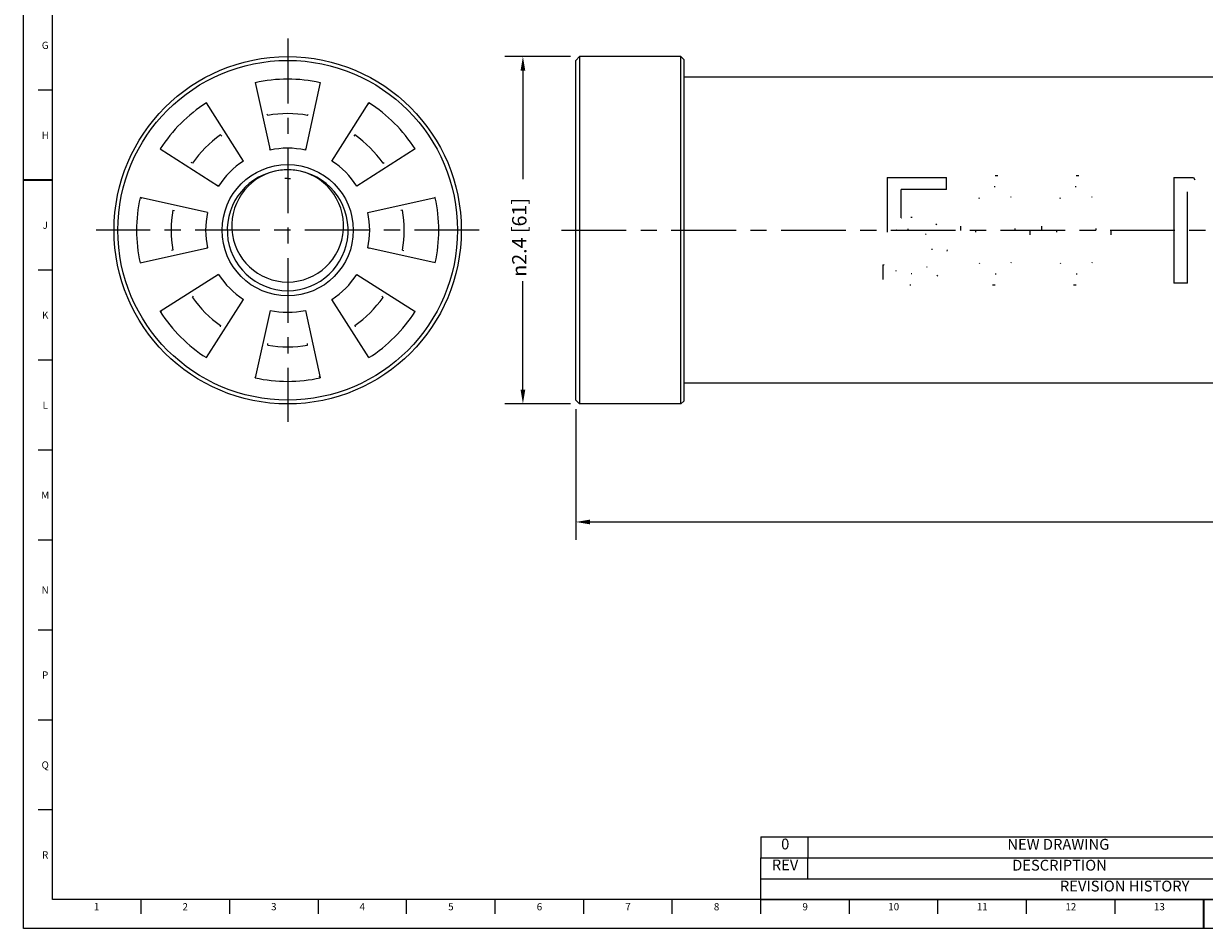
# Model space of a CAD drawing. Units: inches. Extents: x 0.3 to 16.7, y 0.1 to 10.7.
# Drawn here: x 0.3 to 8.5, y 0.3 to 6.6 of the extents above; entities that cross this region are included whole.
import ezdxf

# ---------------------------------------------------------------- set-up
doc = ezdxf.new("R2010")
doc.units = ezdxf.units.IN
doc.header["$MEASUREMENT"] = 0
doc.linetypes.add('CHAIN', pattern=[0.7087, 0.4724, -0.0591, 0.1181, -0.0591])
for name, color, linetype, lineweight in [('Border (ANSI)', 7, 'Continuous', 18), ('Center Mark (ANSI)', 7, 'Continuous', 18), ('Centerline (ANSI)', 7, 'Continuous', 18), ('Dimension (ANSI)', 7, 'Continuous', 18), ('Symbol (ANSI)', 7, 'Continuous', 18), ('Visible (ANSI)', 7, 'Continuous', 18)]:
    doc.layers.add(name, color=color, linetype=linetype, lineweight=lineweight)
doc.styles.add('Note Text (ANSI)', font='Dotum.ttf')
doc.styles.add('Revision Small', font='Dotum.ttf')
doc.dimstyles.new('Default (ANSI)', dxfattribs={"dimtxt": 0.1, "dimasz": 0.098425, "dimexe": 0.125, "dimexo": 0.0625, "dimgap": 0.031496, "dimtad": 0, "dimtoh": 1, "dimdec": 1, "dimrnd": 1e-08, "dimzin": 4, "dimdsep": 46, "dimtxsty": 'Note Text (ANSI)', "dimcen": 0.09, "dimdle": 0.393701, "dimclrd": 256, "dimclre": 256, "dimclrt": 256, "dimadec": 0, "dimazin": 1, "dimtfac": 1, "dimtofl": 0, "dimtmove": 0, "dimatfit": 3, "dimfxl": 0, "dimtolj": 1, "dimtzin": 4, "dimlwd": -1, "dimlwe": -1, "dimarcsym": 0})

# ---------------------------------------------------------------- blocks, each defined once
blk = doc.blocks.new('REVISION HISTORY')
at = {"layer": 'Symbol (ANSI)'}
for p, q in [((5.4231, 0.9352), (10.5001, 0.9352)), ((5.4231, 0.9352), (5.4231, 0.7902)), ((5.7501, 0.9352), (5.7501, 0.7902)), ((9.2501, 0.9352), (9.2501, 0.7902)), ((9.9001, 0.9352), (9.9001, 0.7902)), ((10.5001, 0.9352), (10.5001, 0.7902)), ((5.4231, 0.7902), (10.5001, 0.7902)), ((5.4231, 0.6451), (5.4231, 0.7902)), ((5.7501, 0.6451), (5.7501, 0.7902)), ((9.2501, 0.6451), (9.2501, 0.7902)), ((9.9001, 0.6451), (9.9001, 0.7902)), ((10.5001, 0.6451), (10.5001, 0.7902)), ((5.4231, 0.5), (5.4231, 0.6451)), ((5.4231, 0.6451), (10.5001, 0.6451)), ((10.5001, 0.5), (10.5001, 0.6451)), ((5.4231, 0.5), (10.5001, 0.5))]:
    blk.add_line(p, q, dxfattribs=at)
at = {"layer": 'Symbol (ANSI)', "char_height": 0.075, "attachment_point": 7, "style": 'Revision Small'}
for s, insert in [('0', (5.5639, 0.8252)), ('NEW DRAWING', (7.1359, 0.8232)), ('--', (9.5189, 0.8599)), ('--', (10.1439, 0.8599)), ('REV', (5.4992, 0.6801)), ('DESCRIPTION', (7.1693, 0.6781)), ('DATE', (9.4509, 0.6801)), ('NAME', (10.0656, 0.6801)), ('REVISION HISTORY', (7.5013, 0.533))]:
    blk.add_mtext(s, dxfattribs=dict(at, insert=insert))
blk = doc.blocks.new('Borders PFS LANDSCAPE')
at = {"layer": 'Border (ANSI)'}
for p, q in [((0.3, 0.3), (0.3, 10.7)), ((0.5, 0.5), (0.5, 10.5)), ((0.4, 6.125), (0.5, 6.125)), ((0.4, 5.5), (0.5, 5.5)), ((0.4, 4.875), (0.5, 4.875)), ((0.4, 4.25), (0.5, 4.25)), ((0.4, 3.625), (0.5, 3.625)), ((0.4, 3), (0.5, 3)), ((0.4, 2.375), (0.5, 2.375)), ((0.4, 1.75), (0.5, 1.75)), ((0.4, 1.125), (0.5, 1.125)), ((16.5, 0.5), (0.5, 0.5)), ((1.1154, 0.5), (1.1154, 0.4)), ((1.7308, 0.5), (1.7308, 0.4)), ((2.3462, 0.5), (2.3462, 0.4)), ((2.9615, 0.4), (2.9615, 0.5)), ((3.5769, 0.4), (3.5769, 0.5)), ((4.1923, 0.4), (4.1923, 0.5)), ((4.8077, 0.4), (4.8077, 0.5)), ((5.4231, 0.4), (5.4231, 0.5)), ((6.0385, 0.4), (6.0385, 0.5)), ((6.6538, 0.4), (6.6538, 0.5)), ((7.2692, 0.4), (7.2692, 0.5)), ((7.8846, 0.4), (7.8846, 0.5)), ((16.7, 0.3), (0.3, 0.3))]:
    blk.add_line(p, q, dxfattribs=at)
at = {"layer": 'Border (ANSI)', "lineweight": 35}
for p, q in [((0.3, 5.5), (0.5, 5.5)), ((8.5, 0.5), (8.5, 0.3))]:
    blk.add_line(p, q, dxfattribs=at)
at = {"layer": 'Border (ANSI)', "char_height": 0.05, "style": 'Note Text (ANSI)'}
for s, insert, attachment_point in [('\\fTechnic|b0|i0;\\H0.0500;G', (0.45, 6.4352), 5), ('\\fTechnic|b0|i0;\\H0.0500;H', (0.45, 5.8104), 5), ('\\fTechnic|b0|i0;\\H0.0500;J', (0.45, 5.1854), 5), ('\\fTechnic|b0|i0;\\H0.0500;K', (0.45, 4.5604), 5), ('\\fTechnic|b0|i0;\\H0.0500;L', (0.45, 3.9354), 5), ('\\fTechnic|b0|i0;\\H0.0500;M', (0.45, 3.3103), 5), ('\\fTechnic|b0|i0;\\H0.0500;N', (0.45, 2.6504), 5), ('\\fTechnic|b0|i0;\\H0.0500;P', (0.45, 2.0604), 5), ('\\fTechnic|b0|i0;\\H0.0500;Q', (0.45, 1.4352), 5), ('\\fTechnic|b0|i0;\\H0.0500;R', (0.45, 0.8104), 5), ('\\fTechnic|b0|i0;\\H0.0500;1', (0.8077, 0.4758), 2), ('\\fTechnic|b0|i0;\\H0.0500;2', (1.4231, 0.4754), 2), ('\\fTechnic|b0|i0;\\H0.0500;3', (2.0385, 0.4758), 2), ('\\fTechnic|b0|i0;\\H0.0500;4', (2.6538, 0.4757), 2), ('\\fTechnic|b0|i0;\\H0.0500;5', (3.2692, 0.4759), 2), ('\\fTechnic|b0|i0;\\H0.0500;6', (3.8846, 0.4754), 2), ('\\fTechnic|b0|i0;\\H0.0500;7', (4.5, 0.4759), 2), ('\\fTechnic|b0|i0;\\H0.0500;8', (5.1154, 0.4752), 2), ('\\fTechnic|b0|i0;\\H0.0500;9', (5.7308, 0.4751), 2), ('\\fTechnic|b0|i0;\\H0.0500;10', (6.3462, 0.4758), 2), ('\\fTechnic|b0|i0;\\H0.0500;11', (6.9615, 0.4758), 2), ('\\fTechnic|b0|i0;\\H0.0500;12', (7.5769, 0.4754), 2), ('\\fTechnic|b0|i0;\\H0.0500;13', (8.1923, 0.4758), 2)]:
    blk.add_mtext(s, dxfattribs=dict(at, insert=insert, attachment_point=attachment_point))
blk = doc.blocks.new('*D8')
at = {"layer": 'Defpoints', "color": 0}
for p in [(3.7695, 6.3571), (4.1632, 6.3571), (4.1632, 3.944)]:
    blk.add_point(p, dxfattribs=at)
at = {"layer": 'Dimension (ANSI)'}
for p, q in [((4.1007, 6.3571), (3.6445, 6.3571)), ((3.7695, 6.2587), (3.7695, 5.505)), ((3.7695, 4.0424), (3.7695, 4.796)), ((4.1007, 3.944), (3.6445, 3.944))]:
    blk.add_line(p, q, dxfattribs=at)
for points in [[(3.7531, 6.2587), (3.7859, 6.2587), (3.7695, 6.3571)], [(3.7531, 4.0424), (3.7859, 4.0424), (3.7695, 3.944)]]:
    blk.add_solid(points, dxfattribs=at)
at = {"layer": 'Dimension (ANSI)', "insert": (3.6943, 4.8275), "char_height": 0.1, "attachment_point": 1, "rotation": 90, "style": 'Note Text (ANSI)'}
blk.add_mtext('\\A1;\\fAIGDT|b0|i0;\\H0.1000;\\ln\\fDotum|b0|i0;\\H0.1000;2.4 [61]', dxfattribs=at)
blk = doc.blocks.new('*D9')
at = {"layer": 'Defpoints', "color": 0}
for p in [(16.2619, 5.1505), (4.1369, 3.9705), (16.2619, 3.1237)]:
    blk.add_point(p, dxfattribs=at)
at = {"layer": 'Dimension (ANSI)'}
for p, q in [((16.2619, 5.088), (16.2619, 2.9987)), ((4.1369, 3.908), (4.1369, 2.9987)), ((4.2353, 3.1237), (9.7839, 3.1237)), ((16.1635, 3.1237), (10.6149, 3.1237))]:
    blk.add_line(p, q, dxfattribs=at)
for points in [[(4.2353, 3.1401), (4.2353, 3.1073), (4.1369, 3.1237)], [(16.1635, 3.1401), (16.1635, 3.1073), (16.2619, 3.1237)]]:
    blk.add_solid(points, dxfattribs=at)
at = {"layer": 'Dimension (ANSI)', "insert": (9.8154, 3.1875), "char_height": 0.1, "attachment_point": 1, "style": 'Note Text (ANSI)'}
blk.add_mtext('\\A1;12.13 [308]', dxfattribs=at)

msp = doc.modelspace()

# ---------------------------------------------------------------- linework, layer by layer
at = {"layer": 'Center Mark (ANSI)', "linetype": 'CHAIN', "ltscale": 0.952448}
for p, q in [((2.135, 6.4821), (2.135, 3.819)), ((3.4666, 5.1505), (0.8035, 5.1505))]:
    msp.add_line(p, q, dxfattribs=at)
at = {"layer": 'Centerline (ANSI)', "linetype": 'CHAIN', "ltscale": 0.952448}
msp.add_line((4.0382, 5.1505), (16.3869, 5.1505), dxfattribs=at)
at = {"layer": 'Visible (ANSI)'}
for p, q in [((4.1369, 6.3305), (4.1632, 6.3571)), ((4.1369, 3.9705), (4.1369, 6.3305)), ((4.1632, 6.3571), (4.1632, 3.944)), ((4.8667, 6.3571), (4.1632, 6.3571)), ((4.8667, 3.944), (4.8667, 6.3571)), ((4.8869, 6.3371), (4.8667, 6.3571)), ((4.8869, 6.3371), (4.8869, 3.964)), ((1.9087, 6.1759), (2.0122, 5.7071)), ((2.3614, 6.1759), (2.2579, 5.7071)), ((16.2619, 6.213), (4.8869, 6.213)), ((1.8283, 5.631), (1.5701, 6.0356)), ((2.4417, 5.631), (2.7, 6.0356)), ((1.25, 5.7155), (1.6546, 5.4572)), ((3.0201, 5.7155), (2.6155, 5.4572)), ((6.3008, 5.5172), (6.7122, 5.5172)), ((6.3008, 5.5172), (6.3008, 5.1383)), ((6.3008, 5.5168), (6.7122, 5.5168)), ((6.7122, 5.4333), (6.7122, 5.5172)), ((8.2937, 5.5172), (8.4298, 5.5172)), ((8.2937, 5.5172), (8.2937, 4.7827)), ((8.2937, 5.5168), (8.4298, 5.5168)), ((8.4298, 5.5168), (8.4298, 5.5172)), ((6.3974, 5.2367), (6.3974, 5.4333)), ((6.7122, 5.4333), (6.3974, 5.4333)), ((8.3867, 4.7827), (8.3867, 5.418)), ((1.5784, 5.2734), (1.1097, 5.3769)), ((2.6916, 5.2734), (3.1603, 5.3769)), ((6.3974, 5.2366), (6.3974, 5.2367)), ((6.5718, 5.122), (6.5718, 5.1219)), ((1.1097, 4.9242), (1.5784, 5.0277)), ((3.1603, 4.9242), (2.6916, 5.0277)), ((6.6144, 5.0142), (6.6144, 5.0141)), ((1.6546, 4.8438), (1.25, 4.5856)), ((2.6155, 4.8438), (3.0201, 4.5856)), ((6.2698, 4.9101), (6.277, 4.9101)), ((6.2698, 4.9101), (6.2698, 4.8079)), ((8.3867, 4.783), (8.2937, 4.783)), ((8.3867, 4.7827), (8.2937, 4.7827)), ((1.5701, 4.2655), (1.8283, 4.6701)), ((2.7, 4.2655), (2.4417, 4.6701)), ((2.0122, 4.5939), (1.9087, 4.1252)), ((2.2579, 4.5939), (2.3614, 4.1252)), ((16.2619, 4.088), (4.8869, 4.088)), ((4.1369, 3.9705), (4.1632, 3.944)), ((4.8667, 3.944), (4.1632, 3.944)), ((4.8869, 3.964), (4.8667, 3.944))]:
    msp.add_line(p, q, dxfattribs=at)
at = {"layer": 'Visible (ANSI)', "flags": 128}
for points in [[(1.5701, 6.0356), (1.5747, 6.0251)], [(2.7, 6.0356), (2.6954, 6.0251)], [(1.9964, 5.9486), (1.9932, 5.957)], [(2.2737, 5.9486), (2.2769, 5.957)], [(1.6687, 5.8129), (1.6766, 5.8039)], [(2.6013, 5.8129), (2.5935, 5.8039)], [(2.0122, 5.7071), (2.0116, 5.7157)], [(2.2579, 5.7071), (2.2584, 5.7157)], [(1.4727, 5.6168), (1.4645, 5.6205)], [(2.7974, 5.6168), (2.8056, 5.6205)], [(2.135, 5.5099), (2.1159, 5.5094)], [(2.135, 5.5099), (2.1542, 5.5094)], [(7.052, 5.5314), (7.0706, 5.5309)], [(7.052, 5.5311), (7.0706, 5.5305)], [(7.6148, 5.5314), (7.6334, 5.5309)], [(7.6148, 5.5311), (7.6334, 5.5305)], [(8.4298, 5.5172), (8.4376, 5.5008)], [(8.4298, 5.5168), (8.4368, 5.5022)], [(1.6546, 5.4572), (1.6481, 5.4629)], [(2.6155, 5.4572), (2.6219, 5.4629)], [(7.052, 5.4526), (7.0451, 5.4525)], [(7.6148, 5.4526), (7.6079, 5.4525)], [(1.1097, 5.3769), (1.1204, 5.3727)], [(3.1603, 5.3769), (3.1497, 5.3727)], [(6.9401, 5.3761), (6.9377, 5.3697)], [(7.162, 5.3773), (7.1594, 5.3834)], [(7.5029, 5.3761), (7.5005, 5.3697)], [(7.7248, 5.3773), (7.7222, 5.3834)], [(1.337, 5.2892), (1.3488, 5.2884)], [(2.9331, 5.2892), (2.9212, 5.2884)], [(6.3974, 5.2367), (6.4004, 5.2371)], [(6.3974, 5.2366), (6.4004, 5.237)], [(6.4655, 5.2409), (6.475, 5.2408)], [(6.4655, 5.2409), (6.475, 5.2409)], [(6.6393, 5.1942), (6.6413, 5.1926)], [(6.6393, 5.1942), (6.6453, 5.1895)], [(6.8119, 5.1493), (6.8122, 5.1799)], [(6.8119, 5.1493), (6.8122, 5.1798)], [(7.3747, 5.1493), (7.375, 5.1799)], [(7.3747, 5.1493), (7.375, 5.1798)], [(6.369, 5.1505), (6.3655, 5.15)], [(6.449, 5.1566), (6.4422, 5.1565)], [(6.5718, 5.1219), (6.5682, 5.125)], [(6.5718, 5.122), (6.5698, 5.1237)], [(6.914, 5.1493), (6.914, 5.1363)], [(7.1893, 5.1499), (7.1893, 5.1626)], [(7.2914, 5.1499), (7.2911, 5.1195)], [(7.2914, 5.1499), (7.2911, 5.1195)], [(7.4768, 5.1493), (7.4768, 5.1363)], [(7.7521, 5.1499), (7.7521, 5.1626)], [(7.8542, 5.1499), (7.8539, 5.1195)], [(7.8542, 5.1499), (7.8539, 5.1195)], [(1.337, 5.0119), (1.3286, 5.0087)], [(1.5784, 5.0277), (1.5699, 5.0271)], [(2.6916, 5.0277), (2.7001, 5.0271)], [(2.9331, 5.0119), (2.9415, 5.0087)], [(6.6144, 5.0142), (6.6143, 5.0208)], [(6.6144, 5.0141), (6.6143, 5.0207)], [(6.7165, 5.0135), (6.7163, 5.0047)], [(6.7165, 5.0135), (6.7164, 5.0046)], [(6.9395, 4.9249), (6.942, 4.9187)], [(7.1626, 4.9231), (7.165, 4.9293)], [(7.5023, 4.9249), (7.5048, 4.9187)], [(7.7254, 4.9231), (7.7278, 4.9293)], [(6.277, 4.9101), (6.279, 4.9087)], [(6.3579, 4.8712), (6.3628, 4.8696)], [(6.4679, 4.8501), (6.4729, 4.8502)], [(6.5761, 4.8941), (6.5792, 4.8978)], [(7.052, 4.8467), (7.0588, 4.8468)], [(7.6148, 4.8467), (7.6216, 4.8468)], [(6.4661, 4.7682), (6.4572, 4.7683)], [(6.4661, 4.7679), (6.4572, 4.768)], [(6.6502, 4.8376), (6.6448, 4.8323)], [(6.6502, 4.8373), (6.6448, 4.832)], [(7.052, 4.7682), (7.0333, 4.7688)], [(7.052, 4.7679), (7.0333, 4.7684)], [(7.6148, 4.7682), (7.5961, 4.7688)], [(7.6148, 4.7679), (7.5961, 4.7684)], [(1.4727, 4.6843), (1.4816, 4.6921)], [(2.7974, 4.6843), (2.7884, 4.6921)], [(1.8283, 4.6701), (1.8227, 4.6637)], [(2.4417, 4.6701), (2.4473, 4.6637)], [(1.25, 4.5856), (1.2604, 4.5902)], [(3.0201, 4.5856), (3.0096, 4.5902)], [(1.6687, 4.4882), (1.6651, 4.48)], [(2.6013, 4.4882), (2.6049, 4.48)], [(1.9964, 4.3525), (1.9972, 4.3644)], [(2.2737, 4.3525), (2.2729, 4.3644)], [(1.9087, 4.1252), (1.9128, 4.1359)], [(2.3614, 4.1252), (2.3572, 4.1359)]]:
    msp.add_lwpolyline(points, dxfattribs=at)
at = {"layer": 'Visible (ANSI)'}
for radius in [1.2065, 1.18, 0.456]:
    msp.add_circle((2.135, 5.1505), radius, dxfattribs=at)
for radius, start, end in [(1.05, 77.55189, 102.44811), (1.05, 122.55189, 147.44811), (1.05, 32.55189, 57.44811), (0.81, 80.14484, 99.85516), (0.81, 125.14484, 144.85516), (0.81, 35.14484, 54.85516), (0.57, 77.55189, 102.44811), (0.57, 122.55189, 147.44811), (0.57, 32.55189, 57.44811), (0.42, 96.75716, 83.24284), (0.42, 90, 96.75716), (0.42, 83.24284, 90), (1.05, 167.55189, 192.44811), (1.05, 347.55189, 12.44811), (0.81, 170.14484, 189.85516), (0.57, 167.55189, 192.44811), (0.57, 347.55189, 12.44811), (0.81, 350.14484, 9.85516), (0.57, 212.55189, 237.44811), (0.57, 302.55189, 327.44811), (0.81, 215.14484, 234.85516), (0.81, 305.14484, 324.85516), (1.05, 212.55189, 237.44811), (0.57, 257.55189, 282.44811), (1.05, 302.55189, 327.44811), (0.81, 260.14484, 279.85516), (1.05, 257.55189, 282.44811)]:
    msp.add_arc((2.135, 5.1505), radius, start, end, dxfattribs=at)
msp.add_ellipse((2.135, 5.1808), major_axis=(0, 0.39), ratio=0.996187, start_param=0.12753, end_param=6.155655, dxfattribs=at)

# ---------------------------------------------------------------- block references
msp.add_blockref('Borders PFS LANDSCAPE', (0, 0))
at = {"layer": 'Symbol (ANSI)'}
msp.add_blockref('REVISION HISTORY', (0, 0), dxfattribs=at)

# ---------------------------------------------------------------- dimensions: what is measured, and where the dimension line sits
at = {"layer": 'Dimension (ANSI)'}
dim = msp.add_linear_dim(base=(3.7695, 6.3571), p1=(4.1632, 3.944), p2=(4.1632, 6.3571), angle=90, text='\\fAIGDT|b0|i0;\\H0.1000;\\ln\\fDotum|b0|i0;\\H0.1000;<>', dimstyle='Default (ANSI)', override={"dimtoh": 0, "dimdec": 1, "dimtp": 0, "dimtm": 0, "dimtdec": 2, "dimatfit": 2}, dxfattribs=at)
dim.commit()
dim.dimension.update_dxf_attribs({"geometry": '*D8', "text_midpoint": (3.7695, 5.1505), "dimtype": 160})
dim = msp.add_linear_dim(base=(16.2619143622, 3.1236824532), p1=(4.1369143622, 3.9705396548), p2=(16.2619143622, 5.1505396548), angle=180, dimstyle='Default (ANSI)', override={"dimtoh": 0, "dimdec": 2, "dimtp": 0, "dimtm": 0, "dimtdec": 2, "dimatfit": 2}, dxfattribs=at)
dim.commit()
dim.dimension.update_dxf_attribs({"geometry": '*D9', "text_midpoint": (10.1994143622, 3.1236824532), "dimtype": 160})

doc.saveas('drawing.dxf')
